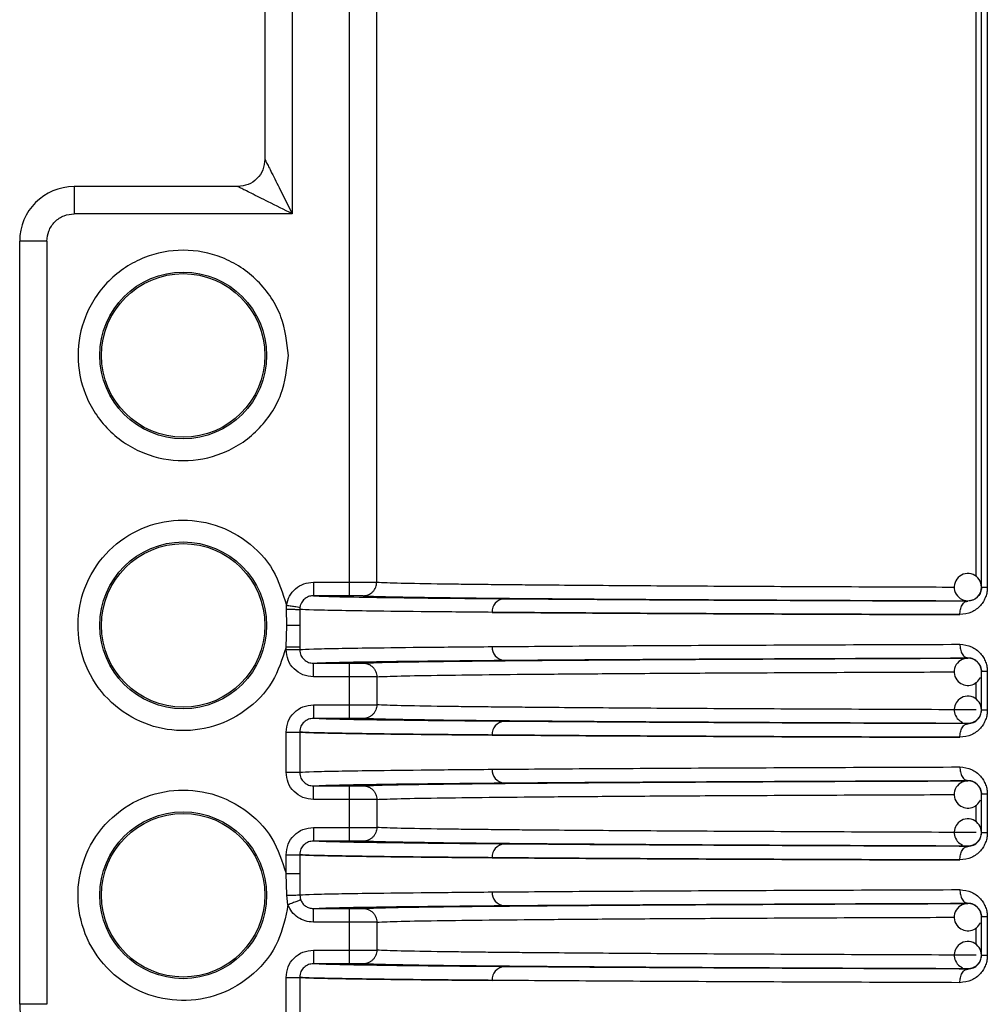
# Model space of a CAD drawing. Units: millimetres. Extents: x 5 to 292, y 5 to 415.
# Drawn here: x 36 to 43, y 168 to 175 of the extents above; entities that cross this region are included whole.
import ezdxf

# ---------------------------------------------------------------- set-up
doc = ezdxf.new("R2010")
doc.units = ezdxf.units.MM

msp = doc.modelspace()

# ---------------------------------------------------------------- linework, layer by layer
at = {"color": 7, "linetype": 'Continuous', "lineweight": 25}
for p, q in [((43.2942, 170.7038), (43.2942, 180.7457)), ((43.3371, 180.7457), (43.3371, 170.7038)), ((38.8565, 170.7426), (38.8565, 177.5457)), ((38.6569, 170.7431), (38.6569, 177.436)), ((38.2354, 175.5334), (38.2354, 173.4451)), ((38.0354, 175.015), (38.0354, 173.8451)), ((37.8354, 173.6451), (36.6354, 173.6451)), ((36.6354, 173.6451), (36.6354, 173.4451)), ((38.2354, 173.4451), (36.6354, 173.4451)), ((36.4354, 173.2451), (36.2354, 173.2451)), ((36.2354, 167.6457), (36.2354, 173.2451)), ((36.4354, 173.2451), (36.4354, 167.6457)), ((38.3908, 170.7431), (38.6569, 170.7431)), ((43.3371, 170.7038), (43.2942, 170.7038)), ((38.6569, 170.6431), (38.3908, 170.6431)), ((38.1935, 170.5436), (38.193, 170.5741)), ((38.2917, 170.5586), (38.2904, 170.5431)), ((43.1942, 170.6044), (43.1942, 170.6063)), ((38.197, 170.4257), (38.1935, 170.5436)), ((38.2904, 170.5431), (38.2904, 170.4257)), ((38.1906, 170.2653), (38.197, 170.4257)), ((38.2904, 170.4257), (38.2904, 170.2653)), ((38.1906, 170.2482), (38.1906, 170.2653)), ((38.2904, 170.2653), (38.2904, 170.2482)), ((38.3908, 170.1483), (38.6569, 170.1483)), ((43.1942, 170.185), (43.1942, 170.187)), ((38.6569, 170.0483), (38.3908, 170.0483)), ((38.6569, 169.8431), (38.6569, 170.0483)), ((38.8565, 170.0487), (38.8565, 169.8426)), ((43.3371, 170.0876), (43.2942, 170.0876)), ((43.2942, 169.8038), (43.2942, 170.0876)), ((43.3371, 170.0876), (43.3371, 169.8038)), ((38.3908, 169.8431), (38.6569, 169.8431)), ((43.3371, 169.8038), (43.2942, 169.8038)), ((38.6569, 169.7431), (38.3908, 169.7431)), ((43.1942, 169.7044), (43.1942, 169.7063)), ((38.1906, 169.3482), (38.1906, 169.6431)), ((38.2904, 169.6431), (38.2904, 169.3482)), ((43.1942, 169.285), (43.1942, 169.287)), ((38.3908, 169.2483), (38.6569, 169.2483)), ((43.3371, 169.1876), (43.2942, 169.1876)), ((43.2942, 168.9038), (43.2942, 169.1876)), ((43.3371, 169.1876), (43.3371, 168.9038)), ((38.6569, 169.1483), (38.3908, 169.1483)), ((38.6569, 168.9431), (38.6569, 169.1483)), ((38.8565, 169.1487), (38.8565, 168.9426)), ((38.3908, 168.9431), (38.6569, 168.9431)), ((43.3371, 168.9038), (43.2942, 168.9038)), ((38.6569, 168.8431), (38.3908, 168.8431)), ((43.1942, 168.8044), (43.1942, 168.8063)), ((38.1906, 168.606), (38.1906, 168.7431)), ((38.2904, 168.7431), (38.2904, 168.606)), ((38.197, 168.4457), (38.1906, 168.606)), ((38.2904, 168.606), (38.2904, 168.4482)), ((38.2042, 168.3757), (38.197, 168.4457)), ((38.2903, 168.4482), (38.2973, 168.412)), ((43.1942, 168.385), (43.1942, 168.387)), ((38.3908, 168.3483), (38.6569, 168.3483)), ((38.6569, 168.2483), (38.3908, 168.2483)), ((38.6569, 168.0431), (38.6569, 168.2483)), ((38.8565, 168.2487), (38.8565, 168.0426)), ((43.3371, 168.2876), (43.2942, 168.2876)), ((43.2942, 168.0038), (43.2942, 168.2876)), ((43.3371, 168.2876), (43.3371, 168.0038)), ((38.3908, 168.0431), (38.6569, 168.0431)), ((43.3371, 168.0038), (43.2942, 168.0038)), ((38.6569, 167.9431), (38.3908, 167.9431)), ((43.1942, 167.9044), (43.1942, 167.9063)), ((38.1906, 167.5457), (38.1906, 167.8431)), ((38.2904, 167.8431), (38.2904, 167.5457)), ((36.4354, 167.6457), (36.2354, 167.6457))]:
    msp.add_line(p, q, dxfattribs=at)
at = {"color": 8, "linetype": 'Continuous', "lineweight": 25}
for p, q in [((43.2549, 170.7841), (43.2549, 180.6684)), ((38.7567, 170.6426), (38.7474, 170.6428)), ((39.7907, 170.6213), (40.066, 170.6194)), ((38.7474, 170.1485), (38.7567, 170.1487)), ((43.2549, 169.8841), (43.2549, 170.0079)), ((38.7567, 169.7426), (38.7474, 169.7428)), ((40.066, 169.7194), (39.7907, 169.7213)), ((38.7474, 169.2485), (38.7567, 169.2487)), ((43.2549, 168.984), (43.2549, 169.1079)), ((38.7567, 168.8426), (38.7474, 168.8428)), ((40.066, 168.8194), (39.7907, 168.8213)), ((38.7474, 168.3485), (38.7567, 168.3487)), ((43.2549, 168.084), (43.2549, 168.2079)), ((38.7567, 167.9426), (38.7474, 167.9428)), ((40.066, 167.9194), (39.7907, 167.9213))]:
    msp.add_line(p, q, dxfattribs=at)
at = {"color": 7, "linetype": 'Continuous', "lineweight": 25}
for centre, radius in [((37.4354, 172.4061), 0.6121), ((37.4354, 172.4061), 0.6), ((37.4354, 170.4257), 0.6121), ((37.4354, 170.4257), 0.6), ((37.4354, 168.4457), 0.6121), ((37.4354, 168.4457), 0.6)]:
    msp.add_circle(centre, radius, dxfattribs=at)
for centre, radius, start, end in [((36.6354, 173.2451), 0.4, 90, 180), ((43.1942, 170.7063), 0.1, 134.99982, 270.05754), ((43.1942, 170.7063), 0.1, 359.99879, 135.002), ((43.1942, 170.7063), 0.1, 314.99678, 0.00169), ((43.1942, 170.7063), 0.1, 270.05109, 315.00643), ((39.7974, 170.5268), 0.0948, 94.06339, 183.30441), ((39.7974, 170.2645), 0.0948, 176.69468, 265.93753), ((43.1942, 170.085), 0.1, 88.95915, 225.00024), ((43.1942, 170.085), 0.1, 45.00117, 88.95554), ((43.1942, 170.085), 0.1, 224.99701, 337.45133), ((43.1942, 169.8063), 0.1, 0.00792, 134.9997), ((43.1942, 169.8063), 0.1, 134.99984, 247.45143), ((43.1942, 169.8063), 0.1, 315.00001, 359.99847), ((39.7974, 169.6268), 0.0948, 94.06158, 183.30453), ((39.7974, 169.3645), 0.0948, 176.6928, 265.9411), ((43.1942, 169.185), 0.1, 88.95938, 225.00002), ((43.1942, 169.185), 0.1, 45.00117, 88.95554), ((43.1942, 169.185), 0.1, 224.99891, 337.45145), ((43.1942, 168.9063), 0.1, 134.99984, 247.45143), ((43.1942, 168.9063), 0.1, 0.00792, 134.9997), ((43.1942, 168.9063), 0.1, 315.00001, 359.99847), ((39.7974, 168.7268), 0.0948, 94.06158, 183.30453), ((39.7974, 168.4645), 0.0948, 176.6928, 265.9411), ((43.1942, 168.285), 0.1, 88.95938, 225.00002), ((43.1942, 168.285), 0.1, 45.00117, 88.95554), ((43.1942, 168.285), 0.1, 224.99891, 337.45145), ((43.1942, 168.0063), 0.1, 0.00714, 135.00049), ((43.1942, 168.0063), 0.1, 134.99984, 247.45143), ((43.1942, 168.0063), 0.1, 315.00001, 359.99847), ((39.7974, 167.8268), 0.0948, 94.06158, 183.30453), ((36.6354, 167.6457), 0.4, 180, 270)]:
    msp.add_arc(centre, radius, start, end, dxfattribs=at)
for points, knots in [([(38.0354, 173.8451), (38.0324, 173.8189), (38.0264, 173.7665), (37.9802, 173.7003), (37.914, 173.6541), (37.8616, 173.6481), (37.8354, 173.6451)], [0, 0, 0, 0, 0.250004, 0.500003, 0.750002, 1, 1, 1, 1]), ([(38.0354, 173.8451), (38.036, 173.8439), (38.0373, 173.8413), (38.0473, 173.8213), (38.0632, 173.7895), (38.096, 173.7239), (38.1543, 173.6074), (38.2059, 173.5041), (38.2354, 173.4451)], [0, 0, 0, 0, 0.065483, 0.138564, 0.230177, 0.342023, 0.623822, 1, 1, 1, 1]), ([(38.2354, 173.4451), (38.1764, 173.4746), (38.0731, 173.5263), (37.9566, 173.5845), (37.8911, 173.6173), (37.8592, 173.6332), (37.8392, 173.6432), (37.8367, 173.6445), (37.8354, 173.6451)], [0, 0, 0, 0, 0.376184, 0.657992, 0.769767, 0.861444, 0.934504, 1, 1, 1, 1]), ([(36.4354, 173.2451), (36.4381, 173.2702), (36.4423, 173.3091), (36.4672, 173.3557), (36.493, 173.3875), (36.5248, 173.4133), (36.5715, 173.4382), (36.6103, 173.4424), (36.6354, 173.4451)], [0, 0, 0, 0, 0.2394393, 0.3698961, 0.4999998, 0.6304489, 0.760556, 1, 1, 1, 1]), ([(38.2074, 172.4061), (38.1971, 172.309), (38.1812, 172.1596), (38.085, 171.9798), (37.9853, 171.8563), (37.8617, 171.756), (37.6819, 171.6628), (37.4354, 171.6155), (37.1889, 171.6628), (37.0092, 171.756), (36.8857, 171.8563), (36.7854, 171.9798), (36.6921, 172.1596), (36.6448, 172.4061), (36.6921, 172.6525), (36.7854, 172.8323), (36.8857, 172.9558), (37.0092, 173.0561), (37.1889, 173.1494), (37.4354, 173.1967), (37.6819, 173.1494), (37.8617, 173.0561), (37.9853, 172.9558), (38.085, 172.8323), (38.1812, 172.6525), (38.1971, 172.5032), (38.2074, 172.4061)], [0, 0, 0, 0, 0.059864, 0.09209, 0.125, 0.15791, 0.190136, 0.25, 0.309864, 0.34209, 0.375, 0.407909, 0.440136, 0.5, 0.559864, 0.59209, 0.625, 0.65791, 0.690135, 0.75, 0.809864, 0.84209, 0.875, 0.90791, 0.940136, 1, 1, 1, 1]), ([(38.1906, 170.2653), (38.1623, 170.178), (38.1039, 169.9972), (37.8978, 169.7853), (37.6344, 169.6615), (37.35, 169.642), (37.0769, 169.7222), (36.8446, 169.8999), (36.6951, 170.1512), (36.6471, 170.4319), (36.6995, 170.7117), (36.853, 170.9606), (37.088, 171.1346), (37.3623, 171.2106), (37.6464, 171.1867), (37.9078, 171.0587), (38.1105, 170.8436), (38.1661, 170.6618), (38.193, 170.5741)], [0, 0, 0, 0, 0.0603405, 0.125, 0.1896589, 0.2499998, 0.3103409, 0.3749999, 0.439659, 0.4999998, 0.5603408, 0.6249997, 0.6896586, 0.7499995, 0.8103407, 0.8749996, 0.9396588, 1, 1, 1, 1]), ([(38.193, 170.5741), (38.199, 170.597), (38.2112, 170.6428), (38.2581, 170.6978), (38.3198, 170.7357), (38.3671, 170.7406), (38.3908, 170.7431)], [0, 0, 0, 0, 0.249381, 0.499184, 0.749497, 1, 1, 1, 1]), ([(38.3908, 170.7431), (38.3908, 170.73), (38.3908, 170.7038), (38.3908, 170.6709), (38.3908, 170.6477), (38.3908, 170.6446), (38.3908, 170.6431)], [0, 0, 0, 0, 0.250003, 0.499991, 0.749999, 1, 1, 1, 1]), ([(38.6569, 170.7431), (38.682, 170.743), (38.7324, 170.7429), (38.7968, 170.7428), (38.8436, 170.7427), (38.8522, 170.7427), (38.8565, 170.7426)], [0, 0, 0, 0, 0.25, 0.499999, 0.75, 1, 1, 1, 1]), ([(38.6569, 170.6431), (38.6569, 170.6446), (38.6569, 170.6477), (38.6569, 170.6709), (38.6569, 170.7038), (38.6569, 170.73), (38.6569, 170.7431)], [0, 0, 0, 0, 0.250001, 0.500009, 0.749997, 1, 1, 1, 1]), ([(38.7567, 170.6426), (38.7692, 170.644), (38.7885, 170.6462), (38.8116, 170.6587), (38.8275, 170.6716), (38.8403, 170.6876), (38.8527, 170.7108), (38.8548, 170.7301), (38.8561, 170.7426)], [0, 0, 0, 0, 0.239668, 0.368603, 0.500212, 0.631795, 0.760639, 1, 1, 1, 1]), ([(43.3371, 170.7038), (43.3365, 170.6921), (43.3353, 170.6686), (43.3254, 170.6339), (43.3096, 170.6007), (43.2777, 170.5579), (43.2195, 170.5143), (43.1647, 170.5078), (43.1354, 170.5044)], [0, 0, 0, 0, 0.099513, 0.200364, 0.310852, 0.425547, 0.692778, 1, 1, 1, 1]), ([(43.2942, 170.7038), (43.2939, 170.6978), (43.2932, 170.6854), (43.288, 170.6676), (43.2797, 170.6509), (43.2632, 170.6292), (43.2341, 170.6087), (43.2084, 170.6059), (43.1942, 170.6044)], [0, 0, 0, 0, 0.081706, 0.169815, 0.268276, 0.379948, 0.658143, 1, 1, 1, 1]), ([(38.3908, 170.6431), (38.3812, 170.6423), (38.3603, 170.6405), (38.3306, 170.6255), (38.3097, 170.6041), (38.297, 170.5809), (38.2935, 170.5666), (38.2915, 170.5586)], [0, 0, 0, 0, 0.202096, 0.444589, 0.688072, 0.827066, 1, 1, 1, 1]), ([(38.3908, 170.6431), (38.4267, 170.6412), (38.4986, 170.6374), (38.7908, 170.6318), (39.2046, 170.6264), (39.5954, 170.623), (39.7907, 170.6213)], [0, 0, 0, 0, 0.248783, 0.499027, 0.749556, 1, 1, 1, 1]), ([(38.7474, 170.6428), (38.7408, 170.6428), (38.7276, 170.6429), (38.6944, 170.643), (38.6694, 170.643), (38.6569, 170.6431)], [0, 0, 0, 0, 0.33352, 0.667034, 1, 1, 1, 1]), ([(38.7567, 170.6426), (38.794, 170.6409), (38.8687, 170.6374), (39.1442, 170.6322), (39.5362, 170.6271), (40.0518, 170.6223), (40.6819, 170.6178), (41.4219, 170.6136), (42.254, 170.6097), (42.8814, 170.6075), (43.1942, 170.6063)], [0, 0, 0, 0, 0.124941, 0.250114, 0.375196, 0.500216, 0.625325, 0.75061, 0.875689, 1, 1, 1, 1]), ([(38.193, 170.5741), (38.205, 170.5722), (38.2301, 170.5683), (38.2627, 170.5632), (38.2858, 170.5595), (38.2898, 170.5589), (38.2917, 170.5586)], [0, 0, 0, 0, 0.240728, 0.499974, 0.759233, 1, 1, 1, 1]), ([(40.066, 170.6194), (40.198, 170.6184), (40.5511, 170.6158), (41.2618, 170.612), (42.1652, 170.6079), (42.8512, 170.6055), (43.1942, 170.6044)], [0, 0, 0, 0, 0.165937, 0.443999, 0.722049, 1, 1, 1, 1]), ([(43.1354, 170.5044), (43.1362, 170.5169), (43.1374, 170.5362), (43.1448, 170.5595), (43.1524, 170.5755), (43.1618, 170.5884), (43.1754, 170.6009), (43.1868, 170.603), (43.1942, 170.6044)], [0, 0, 0, 0, 0.239503, 0.368388, 0.500002, 0.631609, 0.760501, 1, 1, 1, 1]), ([(38.1935, 170.5436), (38.2055, 170.5435), (38.2302, 170.5435), (38.2621, 170.5434), (38.2847, 170.5433), (38.2886, 170.5432), (38.2904, 170.5431)], [0, 0, 0, 0, 0.241129, 0.500025, 0.758903, 1, 1, 1, 1]), ([(39.7028, 170.5213), (39.5433, 170.5227), (39.1978, 170.5256), (38.8307, 170.53), (38.5569, 170.5344), (38.3706, 170.5386), (38.3178, 170.5416), (38.2904, 170.5431)], [0, 0, 0, 0, 0.200177, 0.433543, 0.607607, 0.796427, 1, 1, 1, 1]), ([(43.1354, 170.5044), (42.8111, 170.5055), (42.1479, 170.5077), (41.2462, 170.5117), (40.4009, 170.5162), (39.9386, 170.5196), (39.7028, 170.5213)], [0, 0, 0, 0, 0.234089, 0.478787, 0.734091, 1, 1, 1, 1]), ([(39.7028, 170.5213), (39.9386, 170.5196), (40.4009, 170.5162), (41.2461, 170.5117), (42.1479, 170.5077), (42.8111, 170.5055), (43.1354, 170.5044)], [0, 0, 0, 0, 0.265909, 0.521213, 0.76591, 1, 1, 1, 1]), ([(38.2904, 170.4257), (38.2886, 170.4257), (38.2849, 170.4257), (38.2631, 170.4257), (38.2326, 170.4257), (38.2086, 170.4257), (38.197, 170.4257)], [0, 0, 0, 0, 0.242819, 0.501763, 0.759738, 1, 1, 1, 1]), ([(38.2904, 170.2653), (38.2884, 170.2653), (38.2843, 170.2653), (38.261, 170.2653), (38.2286, 170.2653), (38.2032, 170.2653), (38.1906, 170.2653)], [0, 0, 0, 0, 0.249999, 0.500002, 0.750005, 1, 1, 1, 1]), ([(38.2904, 170.2482), (38.3178, 170.2498), (38.3706, 170.2528), (38.557, 170.257), (38.8308, 170.2613), (39.1979, 170.2657), (39.5433, 170.2687), (39.7028, 170.27)], [0, 0, 0, 0, 0.203606, 0.392445, 0.566515, 0.799867, 1, 1, 1, 1]), ([(39.7028, 170.27), (39.9386, 170.2717), (40.4009, 170.2751), (41.2462, 170.2797), (42.1479, 170.2836), (42.8111, 170.2859), (43.1354, 170.287)], [0, 0, 0, 0, 0.265909, 0.521213, 0.765911, 1, 1, 1, 1]), ([(43.1354, 170.287), (43.1647, 170.2835), (43.2195, 170.2771), (43.2777, 170.2335), (43.3096, 170.1907), (43.3254, 170.1575), (43.3353, 170.1227), (43.3365, 170.0992), (43.3371, 170.0876)], [0, 0, 0, 0, 0.307224, 0.574451, 0.689095, 0.799635, 0.900462, 1, 1, 1, 1]), ([(43.1354, 170.287), (43.1362, 170.2744), (43.1374, 170.2551), (43.1448, 170.2318), (43.1524, 170.2158), (43.1618, 170.2029), (43.1754, 170.1904), (43.1868, 170.1883), (43.1942, 170.187)], [0, 0, 0, 0, 0.239564, 0.368475, 0.500084, 0.631679, 0.760554, 1, 1, 1, 1]), ([(38.1906, 170.2482), (38.2032, 170.2482), (38.2286, 170.2482), (38.261, 170.2482), (38.2843, 170.2482), (38.2884, 170.2482), (38.2904, 170.2482)], [0, 0, 0, 0, 0.2499951, 0.4999976, 0.7500011, 1, 1, 1, 1]), ([(38.3908, 170.0483), (38.3645, 170.0513), (38.312, 170.0573), (38.2458, 170.1036), (38.1996, 170.1697), (38.1936, 170.2221), (38.1906, 170.2482)], [0, 0, 0, 0, 0.250497, 0.500604, 0.750445, 1, 1, 1, 1]), ([(38.2904, 170.2482), (38.291, 170.2404), (38.2921, 170.2259), (38.3013, 170.1997), (38.3211, 170.1729), (38.3541, 170.1521), (38.3789, 170.1495), (38.3908, 170.1483)], [0, 0, 0, 0, 0.149438, 0.278888, 0.525764, 0.773465, 1, 1, 1, 1]), ([(38.3908, 170.1483), (38.4262, 170.1502), (38.4977, 170.1539), (38.7882, 170.1595), (39.2024, 170.1649), (39.5946, 170.1683), (39.7907, 170.17)], [0, 0, 0, 0, 0.246577, 0.497101, 0.748429, 1, 1, 1, 1]), ([(38.3908, 170.0483), (38.3908, 170.0614), (38.3908, 170.0875), (38.3908, 170.1205), (38.3908, 170.1436), (38.3908, 170.1467), (38.3908, 170.1483)], [0, 0, 0, 0, 0.250003, 0.499991, 0.749999, 1, 1, 1, 1]), ([(38.6569, 170.1483), (38.6694, 170.1483), (38.6944, 170.1483), (38.7276, 170.1484), (38.7408, 170.1485), (38.7474, 170.1485)], [0, 0, 0, 0, 0.332967, 0.666481, 1, 1, 1, 1]), ([(38.6569, 170.0483), (38.6569, 170.0614), (38.6569, 170.0875), (38.6569, 170.1205), (38.6569, 170.1436), (38.6569, 170.1467), (38.6569, 170.1483)], [0, 0, 0, 0, 0.250003, 0.499991, 0.749999, 1, 1, 1, 1]), ([(38.7567, 170.1487), (38.794, 170.1505), (38.8687, 170.154), (39.1442, 170.1592), (39.5362, 170.1642), (40.0518, 170.169), (40.6819, 170.1736), (41.4219, 170.1778), (42.254, 170.1817), (42.8815, 170.1839), (43.1942, 170.185)], [0, 0, 0, 0, 0.1249259, 0.250104, 0.3751876, 0.5002111, 0.6253248, 0.750607, 0.8756957, 1, 1, 1, 1]), ([(38.7567, 170.1487), (38.7692, 170.1474), (38.7885, 170.1453), (38.8118, 170.1328), (38.8278, 170.1199), (38.8406, 170.1039), (38.8531, 170.0806), (38.8551, 170.0613), (38.8565, 170.0487)], [0, 0, 0, 0, 0.239454, 0.368359, 0.499988, 0.631634, 0.760521, 1, 1, 1, 1]), ([(39.7907, 170.17), (40.0098, 170.1716), (40.4479, 170.1749), (41.2597, 170.1794), (42.1655, 170.1835), (42.8513, 170.1858), (43.1942, 170.187)], [0, 0, 0, 0, 0.249954, 0.499961, 0.750025, 1, 1, 1, 1]), ([(43.2942, 170.0876), (43.2939, 170.0935), (43.2932, 170.1059), (43.288, 170.1237), (43.2797, 170.1404), (43.2632, 170.1621), (43.2341, 170.1826), (43.2084, 170.1854), (43.1942, 170.187)], [0, 0, 0, 0, 0.081706, 0.169802, 0.268263, 0.379958, 0.658146, 1, 1, 1, 1]), ([(43.2649, 170.1557), (43.2693, 170.1508), (43.278, 170.141), (43.2871, 170.1235), (43.2931, 170.1046), (43.2938, 170.0915), (43.2942, 170.085)], [0, 0, 0, 0, 0.249984, 0.500017, 0.750001, 1, 1, 1, 1]), ([(38.8565, 170.0487), (38.8522, 170.0487), (38.8436, 170.0486), (38.7968, 170.0485), (38.7324, 170.0484), (38.682, 170.0483), (38.6569, 170.0483)], [0, 0, 0, 0, 0.250001, 0.500001, 0.75, 1, 1, 1, 1]), ([(38.1906, 169.6431), (38.1936, 169.6693), (38.1996, 169.7216), (38.2458, 169.7877), (38.312, 169.834), (38.3645, 169.84), (38.3908, 169.8431)], [0, 0, 0, 0, 0.249555, 0.499396, 0.749503, 1, 1, 1, 1]), ([(38.3908, 169.8431), (38.3908, 169.83), (38.3908, 169.8039), (38.3908, 169.7709), (38.3908, 169.7477), (38.3908, 169.7446), (38.3908, 169.7431)], [0, 0, 0, 0, 0.249985, 0.499989, 0.749998, 1, 1, 1, 1]), ([(38.6569, 169.8431), (38.682, 169.843), (38.7324, 169.8429), (38.7968, 169.8428), (38.8436, 169.8427), (38.8522, 169.8427), (38.8565, 169.8426)], [0, 0, 0, 0, 0.250001, 0.5, 0.75, 1, 1, 1, 1]), ([(38.6569, 169.7431), (38.6569, 169.7446), (38.6569, 169.7477), (38.6569, 169.7709), (38.6569, 169.8039), (38.6569, 169.83), (38.6569, 169.8431)], [0, 0, 0, 0, 0.250002, 0.500011, 0.750015, 1, 1, 1, 1]), ([(38.8565, 169.8426), (38.8551, 169.8301), (38.8531, 169.8107), (38.8406, 169.7874), (38.8278, 169.7714), (38.8118, 169.7585), (38.7885, 169.746), (38.7692, 169.744), (38.7567, 169.7426)], [0, 0, 0, 0, 0.239476, 0.368367, 0.500007, 0.631642, 0.760547, 1, 1, 1, 1]), ([(43.2549, 169.8063), (42.9625, 169.8074), (42.3646, 169.8095), (41.55, 169.8133), (40.7948, 169.8176), (40.2942, 169.8212), (39.9828, 169.8239), (39.8142, 169.8255), (39.6492, 169.8272), (39.4903, 169.829), (39.2582, 169.8321), (38.9914, 169.8366), (38.9031, 169.8406), (38.8565, 169.8426)], [0, 0, 0, 0, 0.117093, 0.239453, 0.36708, 0.499972, 0.538581, 0.579726, 0.623405, 0.66962, 0.71837, 0.851275, 1, 1, 1, 1]), ([(43.3371, 169.8038), (43.3365, 169.7921), (43.3353, 169.7686), (43.3254, 169.7339), (43.3096, 169.7007), (43.2777, 169.6579), (43.2195, 169.6143), (43.1647, 169.6078), (43.1354, 169.6044)], [0, 0, 0, 0, 0.099513, 0.200364, 0.310853, 0.425548, 0.692775, 1, 1, 1, 1]), ([(43.1942, 169.7044), (43.2084, 169.7059), (43.2341, 169.7087), (43.2632, 169.7292), (43.2797, 169.7509), (43.288, 169.7676), (43.2932, 169.7854), (43.2939, 169.7978), (43.2942, 169.8038)], [0, 0, 0, 0, 0.341856, 0.620051, 0.731724, 0.830184, 0.918294, 1, 1, 1, 1]), ([(38.3908, 169.7431), (38.3789, 169.7418), (38.354, 169.7392), (38.3211, 169.7184), (38.3013, 169.6916), (38.2921, 169.6655), (38.291, 169.6509), (38.2904, 169.6431)], [0, 0, 0, 0, 0.226795, 0.474513, 0.721384, 0.850797, 1, 1, 1, 1]), ([(39.7907, 169.7213), (39.5954, 169.723), (39.2046, 169.7264), (38.7908, 169.7318), (38.4986, 169.7374), (38.4267, 169.7412), (38.3908, 169.7431)], [0, 0, 0, 0, 0.250444, 0.500973, 0.751217, 1, 1, 1, 1]), ([(38.7474, 169.7428), (38.7408, 169.7428), (38.7276, 169.7429), (38.6944, 169.743), (38.6694, 169.743), (38.6569, 169.7431)], [0, 0, 0, 0, 0.333519, 0.667033, 1, 1, 1, 1]), ([(43.1942, 169.7063), (42.8814, 169.7075), (42.254, 169.7097), (41.4219, 169.7136), (40.6819, 169.7178), (40.0518, 169.7223), (39.5362, 169.7271), (39.1442, 169.7322), (38.8687, 169.7374), (38.794, 169.7409), (38.7567, 169.7426)], [0, 0, 0, 0, 0.124311, 0.249391, 0.374675, 0.499784, 0.624804, 0.749886, 0.875059, 1, 1, 1, 1]), ([(43.1942, 169.7044), (42.8512, 169.7055), (42.1652, 169.7079), (41.2618, 169.712), (40.5511, 169.7158), (40.198, 169.7184), (40.066, 169.7194)], [0, 0, 0, 0, 0.277951, 0.556001, 0.834063, 1, 1, 1, 1]), ([(43.1354, 169.6044), (43.1362, 169.6169), (43.1374, 169.6362), (43.1448, 169.6595), (43.1524, 169.6755), (43.1618, 169.6884), (43.1754, 169.7009), (43.1868, 169.703), (43.1942, 169.7044)], [0, 0, 0, 0, 0.23952, 0.368404, 0.500003, 0.631608, 0.760499, 1, 1, 1, 1]), ([(43.2649, 169.7356), (43.26, 169.7313), (43.2502, 169.7225), (43.2327, 169.7134), (43.2138, 169.7075), (43.2007, 169.7067), (43.1942, 169.7063)], [0, 0, 0, 0, 0.250003, 0.500004, 0.750005, 1, 1, 1, 1]), ([(38.1906, 169.6431), (38.2032, 169.6431), (38.2286, 169.6431), (38.261, 169.6431), (38.2843, 169.6431), (38.2884, 169.6431), (38.2904, 169.6431)], [0, 0, 0, 0, 0.2499951, 0.4999976, 0.7500011, 1, 1, 1, 1]), ([(39.7028, 169.6213), (39.5433, 169.6227), (39.1979, 169.6256), (38.8308, 169.63), (38.557, 169.6344), (38.3706, 169.6386), (38.3178, 169.6416), (38.2904, 169.6431)], [0, 0, 0, 0, 0.2001335, 0.4334849, 0.6075552, 0.7963943, 1, 1, 1, 1]), ([(38.2904, 169.6431), (38.3178, 169.6416), (38.3706, 169.6386), (38.557, 169.6344), (38.8308, 169.63), (39.1979, 169.6256), (39.5433, 169.6227), (39.7028, 169.6213)], [0, 0, 0, 0, 0.203606, 0.392445, 0.566515, 0.799866, 1, 1, 1, 1]), ([(43.1354, 169.6044), (42.8111, 169.6055), (42.1479, 169.6077), (41.2462, 169.6117), (40.4009, 169.6162), (39.9386, 169.6196), (39.7028, 169.6213)], [0, 0, 0, 0, 0.234089, 0.478787, 0.734091, 1, 1, 1, 1]), ([(39.7028, 169.6213), (39.9386, 169.6196), (40.4009, 169.6162), (41.2461, 169.6117), (42.1479, 169.6077), (42.8111, 169.6055), (43.1354, 169.6044)], [0, 0, 0, 0, 0.265909, 0.521213, 0.76591, 1, 1, 1, 1]), ([(38.1906, 169.3482), (38.2032, 169.3482), (38.2286, 169.3482), (38.261, 169.3482), (38.2843, 169.3482), (38.2884, 169.3482), (38.2904, 169.3482)], [0, 0, 0, 0, 0.2499951, 0.4999976, 0.7500011, 1, 1, 1, 1]), ([(38.3908, 169.1483), (38.3645, 169.1513), (38.312, 169.1573), (38.2458, 169.2036), (38.1996, 169.2697), (38.1936, 169.3221), (38.1906, 169.3482)], [0, 0, 0, 0, 0.2505, 0.500602, 0.750444, 1, 1, 1, 1]), ([(38.2904, 169.3482), (38.3178, 169.3498), (38.3706, 169.3528), (38.557, 169.357), (38.8308, 169.3613), (39.1979, 169.3657), (39.5433, 169.3686), (39.7028, 169.37)], [0, 0, 0, 0, 0.203606, 0.392445, 0.566515, 0.799867, 1, 1, 1, 1]), ([(38.2904, 169.3482), (38.291, 169.3404), (38.2921, 169.3259), (38.3013, 169.2997), (38.3211, 169.2729), (38.3541, 169.2521), (38.3789, 169.2495), (38.3908, 169.2483)], [0, 0, 0, 0, 0.149439, 0.278889, 0.525767, 0.77346, 1, 1, 1, 1]), ([(39.7028, 169.37), (39.9386, 169.3717), (40.4009, 169.3751), (41.2462, 169.3797), (42.1479, 169.3836), (42.8111, 169.3859), (43.1354, 169.387)], [0, 0, 0, 0, 0.265909, 0.521213, 0.765911, 1, 1, 1, 1]), ([(43.1354, 169.387), (43.1647, 169.3835), (43.2195, 169.3771), (43.2777, 169.3335), (43.3096, 169.2907), (43.3254, 169.2575), (43.3353, 169.2227), (43.3365, 169.1992), (43.3371, 169.1876)], [0, 0, 0, 0, 0.307224, 0.574457, 0.689102, 0.799642, 0.90047, 1, 1, 1, 1]), ([(43.1354, 169.387), (43.1362, 169.3744), (43.1374, 169.3551), (43.1448, 169.3318), (43.1524, 169.3158), (43.1618, 169.3029), (43.1754, 169.2904), (43.1868, 169.2883), (43.1942, 169.287)], [0, 0, 0, 0, 0.239565, 0.368459, 0.500083, 0.631678, 0.760553, 1, 1, 1, 1]), ([(38.3908, 169.2483), (38.4262, 169.2502), (38.4977, 169.2539), (38.7882, 169.2595), (39.2024, 169.2649), (39.5946, 169.2683), (39.7907, 169.27)], [0, 0, 0, 0, 0.2465771, 0.4971007, 0.7484289, 1, 1, 1, 1]), ([(38.7567, 169.2487), (38.794, 169.2505), (38.8687, 169.254), (39.1442, 169.2592), (39.5362, 169.2642), (40.0518, 169.269), (40.6819, 169.2736), (41.4219, 169.2778), (42.254, 169.2817), (42.8815, 169.2839), (43.1942, 169.285)], [0, 0, 0, 0, 0.124926, 0.250104, 0.375188, 0.500211, 0.625325, 0.750607, 0.875696, 1, 1, 1, 1]), ([(39.7907, 169.27), (40.0098, 169.2716), (40.4479, 169.2749), (41.2597, 169.2794), (42.1655, 169.2835), (42.8513, 169.2858), (43.1942, 169.287)], [0, 0, 0, 0, 0.249954, 0.499961, 0.750025, 1, 1, 1, 1]), ([(43.2942, 169.1876), (43.2939, 169.1935), (43.2932, 169.2059), (43.288, 169.2237), (43.2797, 169.2404), (43.2632, 169.2621), (43.2341, 169.2826), (43.2084, 169.2854), (43.1942, 169.287)], [0, 0, 0, 0, 0.081694, 0.16979, 0.268252, 0.379948, 0.658144, 1, 1, 1, 1]), ([(43.2649, 169.2557), (43.2693, 169.2508), (43.278, 169.241), (43.2871, 169.2235), (43.2931, 169.2046), (43.2938, 169.1915), (43.2942, 169.185)], [0, 0, 0, 0, 0.249983, 0.499982, 0.750002, 1, 1, 1, 1]), ([(38.2042, 168.3757), (38.1861, 168.2842), (38.1484, 168.0945), (37.9632, 167.857), (37.7091, 167.7042), (37.4229, 167.6569), (37.1388, 167.7133), (36.888, 167.8739), (36.7166, 168.1175), (36.648, 168.399), (36.6829, 168.6866), (36.8243, 168.9487), (37.0544, 169.1379), (37.3298, 169.2274), (37.6196, 169.2142), (37.8899, 169.0925), (38.1019, 168.8786), (38.1617, 168.6947), (38.1906, 168.606)], [0, 0, 0, 0, 0.060264, 0.125, 0.189737, 0.25, 0.310263, 0.375, 0.439737, 0.5, 0.560263, 0.625, 0.689737, 0.75, 0.810263, 0.875, 0.939737, 1, 1, 1, 1]), ([(38.3908, 169.1483), (38.3908, 169.1614), (38.3908, 169.1875), (38.3908, 169.2205), (38.3908, 169.2436), (38.3908, 169.2467), (38.3908, 169.2483)], [0, 0, 0, 0, 0.250003, 0.499991, 0.749999, 1, 1, 1, 1]), ([(38.6569, 169.2483), (38.6694, 169.2483), (38.6944, 169.2483), (38.7276, 169.2484), (38.7408, 169.2485), (38.7474, 169.2485)], [0, 0, 0, 0, 0.332967, 0.666482, 1, 1, 1, 1]), ([(38.6569, 169.1483), (38.6569, 169.1614), (38.6569, 169.1875), (38.6569, 169.2205), (38.6569, 169.2436), (38.6569, 169.2467), (38.6569, 169.2483)], [0, 0, 0, 0, 0.250003, 0.499991, 0.749999, 1, 1, 1, 1]), ([(38.7567, 169.2487), (38.7692, 169.2474), (38.7885, 169.2453), (38.8118, 169.2328), (38.8278, 169.2199), (38.8406, 169.2039), (38.8531, 169.1806), (38.8551, 169.1613), (38.8565, 169.1487)], [0, 0, 0, 0, 0.239452, 0.368349, 0.499988, 0.631619, 0.760522, 1, 1, 1, 1]), ([(38.8565, 169.1487), (38.8522, 169.1487), (38.8436, 169.1486), (38.7968, 169.1485), (38.7324, 169.1484), (38.682, 169.1483), (38.6569, 169.1483)], [0, 0, 0, 0, 0.25, 0.500001, 0.749999, 1, 1, 1, 1]), ([(38.1906, 168.7431), (38.1936, 168.7693), (38.1996, 168.8216), (38.2458, 168.8877), (38.312, 168.934), (38.3645, 168.94), (38.3908, 168.9431)], [0, 0, 0, 0, 0.2495545, 0.4993949, 0.7495012, 1, 1, 1, 1]), ([(38.3908, 168.9431), (38.3908, 168.93), (38.3908, 168.9039), (38.3908, 168.8709), (38.3908, 168.8477), (38.3908, 168.8446), (38.3908, 168.8431)], [0, 0, 0, 0, 0.250001, 0.500002, 0.749997, 1, 1, 1, 1]), ([(38.6569, 168.9431), (38.682, 168.943), (38.7324, 168.9429), (38.7968, 168.9428), (38.8436, 168.9427), (38.8522, 168.9427), (38.8565, 168.9426)], [0, 0, 0, 0, 0.250001, 0.5, 0.75, 1, 1, 1, 1]), ([(38.6569, 168.8431), (38.6569, 168.8446), (38.6569, 168.8477), (38.6569, 168.8709), (38.6569, 168.9039), (38.6569, 168.93), (38.6569, 168.9431)], [0, 0, 0, 0, 0.250003, 0.499998, 0.749999, 1, 1, 1, 1]), ([(38.8565, 168.9426), (38.8551, 168.9301), (38.8531, 168.9107), (38.8406, 168.8874), (38.8278, 168.8714), (38.8118, 168.8585), (38.7885, 168.846), (38.7692, 168.844), (38.7567, 168.8426)], [0, 0, 0, 0, 0.239458, 0.368366, 0.500006, 0.631641, 0.760547, 1, 1, 1, 1]), ([(43.2549, 168.9063), (42.9625, 168.9074), (42.3646, 168.9095), (41.55, 168.9133), (40.7948, 168.9176), (40.2942, 168.9212), (39.9828, 168.9239), (39.8142, 168.9255), (39.6492, 168.9272), (39.4903, 168.929), (39.2582, 168.9321), (38.9914, 168.9366), (38.9031, 168.9406), (38.8565, 168.9426)], [0, 0, 0, 0, 0.117093, 0.239453, 0.36708, 0.499972, 0.538581, 0.579726, 0.623405, 0.66962, 0.71837, 0.851275, 1, 1, 1, 1]), ([(43.3371, 168.9038), (43.3365, 168.8921), (43.3353, 168.8686), (43.3254, 168.8339), (43.3096, 168.8007), (43.2777, 168.7579), (43.2195, 168.7143), (43.1647, 168.7078), (43.1354, 168.7044)], [0, 0, 0, 0, 0.099513, 0.200365, 0.310853, 0.425549, 0.692776, 1, 1, 1, 1]), ([(43.1942, 168.8044), (43.2084, 168.8059), (43.2341, 168.8087), (43.2632, 168.8292), (43.2797, 168.8509), (43.288, 168.8676), (43.2932, 168.8854), (43.2939, 168.8978), (43.2942, 168.9038)], [0, 0, 0, 0, 0.341857, 0.620052, 0.731734, 0.830184, 0.918293, 1, 1, 1, 1]), ([(38.3908, 168.8431), (38.3789, 168.8418), (38.354, 168.8392), (38.3211, 168.8184), (38.3013, 168.7916), (38.2921, 168.7655), (38.291, 168.7509), (38.2904, 168.7431)], [0, 0, 0, 0, 0.226795, 0.474513, 0.721384, 0.850797, 1, 1, 1, 1]), ([(39.7907, 168.8213), (39.5954, 168.823), (39.2046, 168.8264), (38.7908, 168.8318), (38.4986, 168.8374), (38.4267, 168.8412), (38.3908, 168.8431)], [0, 0, 0, 0, 0.250444, 0.500973, 0.751217, 1, 1, 1, 1]), ([(38.7474, 168.8428), (38.7408, 168.8428), (38.7276, 168.8429), (38.6944, 168.843), (38.6694, 168.843), (38.6569, 168.8431)], [0, 0, 0, 0, 0.333518, 0.667033, 1, 1, 1, 1]), ([(43.1942, 168.8063), (42.8814, 168.8075), (42.254, 168.8097), (41.4219, 168.8136), (40.6819, 168.8178), (40.0518, 168.8223), (39.5362, 168.8271), (39.1442, 168.8322), (38.8687, 168.8374), (38.794, 168.8409), (38.7567, 168.8426)], [0, 0, 0, 0, 0.124311, 0.249391, 0.374675, 0.499784, 0.624804, 0.749886, 0.875059, 1, 1, 1, 1]), ([(43.1942, 168.8044), (42.8512, 168.8055), (42.1652, 168.8079), (41.2618, 168.812), (40.5511, 168.8158), (40.198, 168.8184), (40.066, 168.8194)], [0, 0, 0, 0, 0.277951, 0.556001, 0.834063, 1, 1, 1, 1]), ([(43.2649, 168.8356), (43.26, 168.8313), (43.2502, 168.8225), (43.2327, 168.8134), (43.2138, 168.8075), (43.2007, 168.8067), (43.1942, 168.8063)], [0, 0, 0, 0, 0.250003, 0.500004, 0.750005, 1, 1, 1, 1]), ([(43.1354, 168.7044), (43.1362, 168.7169), (43.1374, 168.7362), (43.1448, 168.7595), (43.1524, 168.7755), (43.1618, 168.7884), (43.1754, 168.8009), (43.1868, 168.803), (43.1942, 168.8044)], [0, 0, 0, 0, 0.239505, 0.368391, 0.499992, 0.631611, 0.760495, 1, 1, 1, 1]), ([(38.1906, 168.7431), (38.2032, 168.7431), (38.2286, 168.7431), (38.261, 168.7431), (38.2843, 168.7431), (38.2884, 168.7431), (38.2904, 168.7431)], [0, 0, 0, 0, 0.249995, 0.499997, 0.750001, 1, 1, 1, 1]), ([(39.7028, 168.7213), (39.5433, 168.7227), (39.1979, 168.7256), (38.8308, 168.73), (38.557, 168.7344), (38.3706, 168.7386), (38.3178, 168.7416), (38.2904, 168.7431)], [0, 0, 0, 0, 0.200133, 0.433485, 0.607555, 0.796394, 1, 1, 1, 1]), ([(38.2904, 168.7431), (38.3178, 168.7416), (38.3706, 168.7386), (38.557, 168.7344), (38.8308, 168.73), (39.1979, 168.7256), (39.5433, 168.7227), (39.7028, 168.7213)], [0, 0, 0, 0, 0.2036057, 0.3924448, 0.5665151, 0.7998665, 1, 1, 1, 1]), ([(43.1354, 168.7044), (42.8111, 168.7055), (42.1479, 168.7077), (41.2462, 168.7117), (40.4009, 168.7162), (39.9386, 168.7196), (39.7028, 168.7213)], [0, 0, 0, 0, 0.234089, 0.478787, 0.734091, 1, 1, 1, 1]), ([(39.7028, 168.7213), (39.9386, 168.7196), (40.4009, 168.7162), (41.2461, 168.7117), (42.1479, 168.7077), (42.8111, 168.7055), (43.1354, 168.7044)], [0, 0, 0, 0, 0.265909, 0.521213, 0.76591, 1, 1, 1, 1]), ([(38.1906, 168.606), (38.2032, 168.606), (38.2286, 168.606), (38.261, 168.606), (38.2843, 168.606), (38.2884, 168.606), (38.2904, 168.606)], [0, 0, 0, 0, 0.249995, 0.499997, 0.750001, 1, 1, 1, 1]), ([(38.2904, 168.4482), (38.3178, 168.4498), (38.3705, 168.4528), (38.5569, 168.457), (38.8307, 168.4613), (39.1978, 168.4657), (39.5433, 168.4686), (39.7028, 168.47)], [0, 0, 0, 0, 0.203613, 0.392456, 0.566528, 0.799876, 1, 1, 1, 1]), ([(39.7028, 168.47), (39.9386, 168.4717), (40.4009, 168.4752), (41.2462, 168.4797), (42.1479, 168.4836), (42.8111, 168.4859), (43.1354, 168.487)], [0, 0, 0, 0, 0.265909, 0.521213, 0.765911, 1, 1, 1, 1]), ([(43.1354, 168.487), (43.1647, 168.4835), (43.2195, 168.4771), (43.2777, 168.4335), (43.3096, 168.3907), (43.3254, 168.3575), (43.3353, 168.3227), (43.3365, 168.2992), (43.3371, 168.2876)], [0, 0, 0, 0, 0.307224, 0.574457, 0.689102, 0.799642, 0.90047, 1, 1, 1, 1]), ([(43.1354, 168.487), (43.1362, 168.4744), (43.1374, 168.4551), (43.1448, 168.4318), (43.1524, 168.4158), (43.1618, 168.4029), (43.1754, 168.3904), (43.1868, 168.3883), (43.1942, 168.387)], [0, 0, 0, 0, 0.239566, 0.368461, 0.500086, 0.631681, 0.760548, 1, 1, 1, 1]), ([(38.197, 168.4457), (38.2087, 168.446), (38.2329, 168.4467), (38.2635, 168.4474), (38.2849, 168.4479), (38.2885, 168.4481), (38.2903, 168.4482)], [0, 0, 0, 0, 0.244172, 0.5036, 0.761027, 1, 1, 1, 1]), ([(38.2973, 168.412), (38.2955, 168.4113), (38.2919, 168.4099), (38.27, 168.4013), (38.2392, 168.3893), (38.2156, 168.3801), (38.2042, 168.3757)], [0, 0, 0, 0, 0.24079, 0.500112, 0.759372, 1, 1, 1, 1]), ([(38.2972, 168.4119), (38.3015, 168.4033), (38.3102, 168.3856), (38.3324, 168.3653), (38.3598, 168.3511), (38.3803, 168.3492), (38.3908, 168.3483)], [0, 0, 0, 0, 0.240173, 0.489273, 0.739192, 1, 1, 1, 1]), ([(38.7567, 168.3487), (38.794, 168.3505), (38.8687, 168.354), (39.1442, 168.3592), (39.5362, 168.3642), (40.0518, 168.369), (40.6819, 168.3736), (41.4219, 168.3778), (42.254, 168.3817), (42.8815, 168.3839), (43.1942, 168.385)], [0, 0, 0, 0, 0.124926, 0.250104, 0.375188, 0.500211, 0.625325, 0.750607, 0.875696, 1, 1, 1, 1]), ([(39.7907, 168.37), (40.0098, 168.3716), (40.4479, 168.3749), (41.2597, 168.3794), (42.1655, 168.3835), (42.8513, 168.3858), (43.1942, 168.387)], [0, 0, 0, 0, 0.249954, 0.499961, 0.750025, 1, 1, 1, 1]), ([(43.2942, 168.2876), (43.2939, 168.2935), (43.2932, 168.3059), (43.288, 168.3237), (43.2797, 168.3404), (43.2632, 168.3621), (43.2341, 168.3826), (43.2084, 168.3854), (43.1942, 168.387)], [0, 0, 0, 0, 0.081694, 0.16979, 0.268252, 0.379948, 0.658144, 1, 1, 1, 1]), ([(38.3908, 168.2483), (38.3707, 168.25), (38.3306, 168.2535), (38.2762, 168.281), (38.2309, 168.3217), (38.2131, 168.3577), (38.2042, 168.3757)], [0, 0, 0, 0, 0.250453, 0.500729, 0.750626, 1, 1, 1, 1]), ([(38.3908, 168.3483), (38.4262, 168.3502), (38.4977, 168.3539), (38.7882, 168.3595), (39.2024, 168.3649), (39.5946, 168.3683), (39.7907, 168.37)], [0, 0, 0, 0, 0.2465771, 0.4971007, 0.7484289, 1, 1, 1, 1]), ([(38.3908, 168.2483), (38.3908, 168.2614), (38.3908, 168.2875), (38.3908, 168.3205), (38.3908, 168.3436), (38.3908, 168.3467), (38.3908, 168.3483)], [0, 0, 0, 0, 0.2500016, 0.5000039, 0.7500003, 1, 1, 1, 1]), ([(38.6569, 168.3483), (38.6694, 168.3483), (38.6944, 168.3483), (38.7276, 168.3484), (38.7408, 168.3485), (38.7474, 168.3485)], [0, 0, 0, 0, 0.332968, 0.666482, 1, 1, 1, 1]), ([(38.6569, 168.2483), (38.6569, 168.2614), (38.6569, 168.2875), (38.6569, 168.3205), (38.6569, 168.3436), (38.6569, 168.3467), (38.6569, 168.3483)], [0, 0, 0, 0, 0.2500016, 0.5000039, 0.7500003, 1, 1, 1, 1]), ([(38.7567, 168.3487), (38.7692, 168.3474), (38.7885, 168.3453), (38.8118, 168.3328), (38.8278, 168.3199), (38.8406, 168.3039), (38.8531, 168.2806), (38.8551, 168.2613), (38.8565, 168.2487)], [0, 0, 0, 0, 0.239453, 0.368349, 0.499989, 0.63162, 0.760524, 1, 1, 1, 1]), ([(43.2649, 168.3557), (43.2693, 168.3508), (43.278, 168.341), (43.2871, 168.3235), (43.2931, 168.3046), (43.2938, 168.2915), (43.2942, 168.285)], [0, 0, 0, 0, 0.249983, 0.499982, 0.750002, 1, 1, 1, 1]), ([(38.8565, 168.2487), (38.8522, 168.2487), (38.8436, 168.2486), (38.7968, 168.2485), (38.7324, 168.2484), (38.682, 168.2483), (38.6569, 168.2483)], [0, 0, 0, 0, 0.25, 0.5, 0.749999, 1, 1, 1, 1]), ([(38.1906, 167.8431), (38.1936, 167.8693), (38.1996, 167.9216), (38.2458, 167.9877), (38.312, 168.034), (38.3645, 168.04), (38.3908, 168.0431)], [0, 0, 0, 0, 0.249554, 0.499401, 0.749502, 1, 1, 1, 1]), ([(38.3908, 168.0431), (38.3908, 168.03), (38.3908, 168.0039), (38.3908, 167.9709), (38.3908, 167.9477), (38.3908, 167.9446), (38.3908, 167.9431)], [0, 0, 0, 0, 0.2500016, 0.5000039, 0.7500003, 1, 1, 1, 1]), ([(38.6569, 168.0431), (38.682, 168.043), (38.7324, 168.0429), (38.7968, 168.0428), (38.8436, 168.0427), (38.8522, 168.0427), (38.8565, 168.0426)], [0, 0, 0, 0, 0.249998, 0.500001, 0.749999, 1, 1, 1, 1]), ([(38.6569, 167.9431), (38.6569, 167.9446), (38.6569, 167.9477), (38.6569, 167.9709), (38.6569, 168.0039), (38.6569, 168.03), (38.6569, 168.0431)], [0, 0, 0, 0, 0.2499997, 0.4999961, 0.7499984, 1, 1, 1, 1]), ([(38.8565, 168.0426), (38.8551, 168.0301), (38.8531, 168.0107), (38.8406, 167.9874), (38.8278, 167.9714), (38.8118, 167.9585), (38.7885, 167.946), (38.7692, 167.944), (38.7567, 167.9426)], [0, 0, 0, 0, 0.239458, 0.368366, 0.500006, 0.631641, 0.760547, 1, 1, 1, 1]), ([(43.2549, 168.0063), (42.9625, 168.0074), (42.3646, 168.0095), (41.55, 168.0133), (40.7948, 168.0176), (40.2942, 168.0212), (39.9828, 168.0239), (39.8142, 168.0255), (39.6492, 168.0272), (39.4903, 168.029), (39.2582, 168.0321), (38.9914, 168.0366), (38.9031, 168.0406), (38.8565, 168.0426)], [0, 0, 0, 0, 0.117093, 0.239453, 0.36708, 0.499972, 0.538581, 0.579726, 0.623405, 0.66962, 0.71837, 0.851275, 1, 1, 1, 1]), ([(43.3371, 168.0038), (43.3365, 167.9921), (43.3353, 167.9686), (43.3254, 167.9339), (43.3096, 167.9007), (43.2777, 167.8579), (43.2195, 167.8143), (43.1647, 167.8078), (43.1354, 167.8044)], [0, 0, 0, 0, 0.099505, 0.200364, 0.310853, 0.425548, 0.692776, 1, 1, 1, 1]), ([(43.1942, 167.9044), (43.2084, 167.9059), (43.2341, 167.9087), (43.2632, 167.9292), (43.2797, 167.9509), (43.288, 167.9676), (43.2932, 167.9854), (43.2939, 167.9978), (43.2942, 168.0038)], [0, 0, 0, 0, 0.341857, 0.620053, 0.731735, 0.830196, 0.918293, 1, 1, 1, 1]), ([(38.3908, 167.9431), (38.3789, 167.9418), (38.354, 167.9392), (38.3211, 167.9184), (38.3013, 167.8916), (38.2921, 167.8655), (38.291, 167.8509), (38.2904, 167.8431)], [0, 0, 0, 0, 0.226795, 0.474513, 0.721384, 0.850797, 1, 1, 1, 1]), ([(39.7907, 167.9213), (39.5954, 167.923), (39.2046, 167.9264), (38.7908, 167.9318), (38.4986, 167.9374), (38.4267, 167.9412), (38.3908, 167.9431)], [0, 0, 0, 0, 0.250444, 0.500973, 0.751217, 1, 1, 1, 1]), ([(38.7474, 167.9428), (38.7408, 167.9428), (38.7276, 167.9429), (38.6944, 167.943), (38.6694, 167.943), (38.6569, 167.9431)], [0, 0, 0, 0, 0.333518, 0.667032, 1, 1, 1, 1]), ([(43.1942, 167.9063), (42.8814, 167.9075), (42.254, 167.9097), (41.4219, 167.9136), (40.6819, 167.9178), (40.0518, 167.9223), (39.5362, 167.9271), (39.1442, 167.9322), (38.8687, 167.9374), (38.794, 167.9409), (38.7567, 167.9426)], [0, 0, 0, 0, 0.124311, 0.249391, 0.374675, 0.499784, 0.624804, 0.749886, 0.875059, 1, 1, 1, 1]), ([(43.1942, 167.9044), (42.8512, 167.9055), (42.1652, 167.9079), (41.2618, 167.912), (40.5511, 167.9158), (40.198, 167.9184), (40.066, 167.9194)], [0, 0, 0, 0, 0.277951, 0.556001, 0.834063, 1, 1, 1, 1]), ([(43.1354, 167.8044), (43.1362, 167.8169), (43.1374, 167.8362), (43.1448, 167.8595), (43.1524, 167.8755), (43.1618, 167.8884), (43.1754, 167.9009), (43.1868, 167.903), (43.1942, 167.9044)], [0, 0, 0, 0, 0.239505, 0.368391, 0.499992, 0.631611, 0.760495, 1, 1, 1, 1]), ([(43.2649, 167.9356), (43.26, 167.9313), (43.2502, 167.9225), (43.2327, 167.9134), (43.2138, 167.9075), (43.2007, 167.9067), (43.1942, 167.9063)], [0, 0, 0, 0, 0.250003, 0.500004, 0.750005, 1, 1, 1, 1]), ([(38.1906, 167.8431), (38.2032, 167.8431), (38.2286, 167.8431), (38.261, 167.8431), (38.2843, 167.8431), (38.2884, 167.8431), (38.2904, 167.8431)], [0, 0, 0, 0, 0.249995, 0.499997, 0.750001, 1, 1, 1, 1]), ([(39.7028, 167.8213), (39.5433, 167.8227), (39.1979, 167.8256), (38.8308, 167.83), (38.557, 167.8344), (38.3706, 167.8386), (38.3178, 167.8416), (38.2904, 167.8431)], [0, 0, 0, 0, 0.200133, 0.433485, 0.607555, 0.796394, 1, 1, 1, 1]), ([(38.2904, 167.8431), (38.3178, 167.8416), (38.3706, 167.8386), (38.557, 167.8344), (38.8308, 167.83), (39.1979, 167.8256), (39.5433, 167.8227), (39.7028, 167.8213)], [0, 0, 0, 0, 0.2036057, 0.3924448, 0.5665151, 0.7998665, 1, 1, 1, 1]), ([(43.1354, 167.8044), (42.8111, 167.8055), (42.1479, 167.8077), (41.2462, 167.8117), (40.4009, 167.8162), (39.9386, 167.8196), (39.7028, 167.8213)], [0, 0, 0, 0, 0.234089, 0.478787, 0.734091, 1, 1, 1, 1])]:
    msp.add_open_spline(points, degree=3, knots=knots, dxfattribs=at)
at = {"color": 8, "linetype": 'Continuous', "lineweight": 25}
for points, knots in [([(38.8565, 170.7426), (38.9031, 170.7406), (38.9914, 170.7366), (39.2582, 170.7321), (39.4903, 170.729), (39.6492, 170.7272), (39.8142, 170.7255), (39.9828, 170.7239), (40.2942, 170.7212), (40.7946, 170.7176), (41.5506, 170.7133), (42.3145, 170.7097), (42.8571, 170.7078), (43.0946, 170.7069)], [0, 0, 0, 0, 0.152038, 0.287903, 0.337739, 0.384983, 0.429636, 0.471697, 0.511166, 0.647018, 0.777488, 0.902574, 1, 1, 1, 1]), ([(38.8565, 170.0487), (38.9032, 170.0508), (38.9916, 170.0547), (39.3127, 170.0602), (39.7013, 170.0649), (40.0797, 170.0684), (40.4077, 170.0709), (40.6783, 170.0728), (40.9636, 170.0747), (41.2619, 170.0764), (41.7217, 170.0788), (42.3145, 170.0816), (42.8572, 170.0835), (43.0949, 170.0844)], [0, 0, 0, 0, 0.152024, 0.287877, 0.407554, 0.511048, 0.566056, 0.620201, 0.673484, 0.725904, 0.777462, 0.902536, 1, 1, 1, 1]), ([(38.8565, 169.1487), (38.9032, 169.1508), (38.9916, 169.1547), (39.3127, 169.1602), (39.7013, 169.1649), (40.0797, 169.1684), (40.4077, 169.1709), (40.6783, 169.1728), (40.9636, 169.1747), (41.2619, 169.1764), (41.7217, 169.1788), (42.3145, 169.1816), (42.8572, 169.1835), (43.0949, 169.1844)], [0, 0, 0, 0, 0.152024, 0.287877, 0.407554, 0.511048, 0.566056, 0.620201, 0.673484, 0.725904, 0.777462, 0.902536, 1, 1, 1, 1]), ([(38.8565, 168.2487), (38.9032, 168.2508), (38.9916, 168.2547), (39.3127, 168.2602), (39.7013, 168.2649), (40.0797, 168.2684), (40.4077, 168.2709), (40.6783, 168.2728), (40.9636, 168.2747), (41.2619, 168.2764), (41.7217, 168.2788), (42.3145, 168.2816), (42.8572, 168.2835), (43.0949, 168.2844)], [0, 0, 0, 0, 0.152024, 0.287877, 0.407554, 0.511048, 0.566056, 0.620201, 0.673484, 0.725904, 0.777462, 0.902536, 1, 1, 1, 1])]:
    msp.add_open_spline(points, degree=3, knots=knots, dxfattribs=at)

doc.saveas('drawing.dxf')
